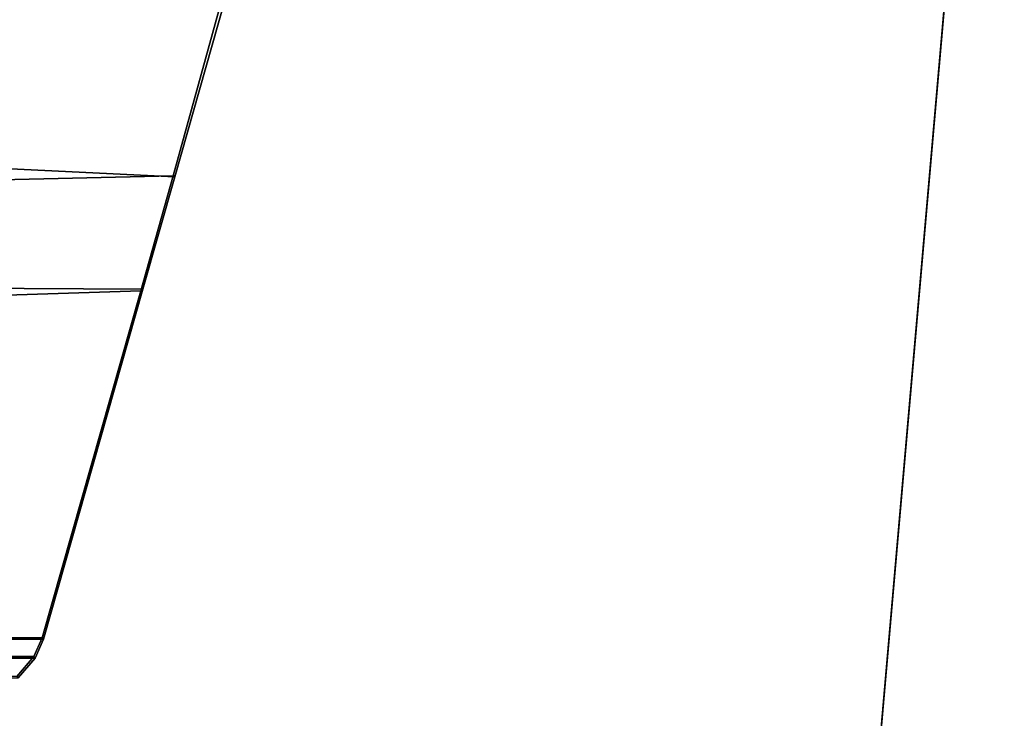
# Model space of a CAD drawing. Units: inches. Extents: x -0.2 to 60.2, y -30 to 0.
# Drawn here: x 56.8 to 60, y -4.5 to -2.3 of the extents above; entities that cross this region are included whole.
import ezdxf

# ---------------------------------------------------------------- set-up
doc = ezdxf.new("R2010")
doc.units = ezdxf.units.IN
doc.header["$MEASUREMENT"] = 0
for name, color, linetype in [('TABLE-BASE', 6, 'Continuous'), ('TABLE-TOPEDGE', 6, 'Continuous'), ('TABLE-TOPLAM', 6, 'Continuous')]:
    doc.layers.add(name, color=color, linetype=linetype)

msp = doc.modelspace()

# ---------------------------------------------------------------- linework, layer by layer
at = {"layer": 'TABLE-BASE'}
for points in [[(51.1472, -1.9852, 27.324), (51.285, -2.4703, 27.324), (57.3203, -2.7639, 27.324), (57.5414, -1.9852, 27.324)], [(57.3145, -2.7606, 26.9551), (51.4121, -2.8977, 27.0079), (51.1515, -1.9795, 26.9951), (57.5322, -1.9731, 26.6301)], [(57.5414, -1.9852, 27.324), (57.3203, -2.7639, 27.324), (57.3145, -2.7606, 26.9551), (57.5322, -1.9731, 26.6301)], [(51.285, -2.4703, 27.324), (51.4622, -3.0944, 27.324), (57.217, -3.1275, 27.324), (57.3203, -2.7639, 27.324)], [(57.2102, -3.1325, 27.0268), (51.5306, -3.3154, 27.0137), (51.4121, -2.8977, 27.0079), (57.3145, -2.7606, 26.9551)], [(57.3203, -2.7639, 27.324), (57.217, -3.1275, 27.324), (57.2102, -3.1325, 27.0268), (57.3145, -2.7606, 26.9551)], [(51.4622, -3.0944, 27.324), (51.7927, -4.2581, 27.324), (56.8959, -4.2581, 27.324), (57.217, -3.1275, 27.324)], [(56.892, -4.253, 27.0268), (51.7966, -4.253, 27.0268), (51.5306, -3.3154, 27.0137), (57.2102, -3.1325, 27.0268)], [(57.217, -3.1275, 27.324), (56.8959, -4.2581, 27.324), (56.892, -4.253, 27.0268), (57.2102, -3.1325, 27.0268)], [(51.8194, -4.3194, 27.324), (56.8692, -4.3194, 27.324), (56.8959, -4.2581, 27.324), (51.7927, -4.2581, 27.324)], [(56.892, -4.253, 27.0268), (56.8653, -4.3142, 27.0268), (51.8233, -4.3142, 27.0268), (51.7966, -4.253, 27.0268)], [(56.8959, -4.2581, 27.324), (56.8692, -4.3194, 27.324), (56.8653, -4.3142, 27.0268), (56.892, -4.253, 27.0268)], [(51.8194, -4.3194, 27.324), (51.8746, -4.3831, 27.324), (56.814, -4.3831, 27.324), (56.8692, -4.3194, 27.324)], [(56.8101, -4.3779, 27.0268), (51.8785, -4.3779, 27.0268), (51.8233, -4.3142, 27.0268), (56.8653, -4.3142, 27.0268)], [(56.8692, -4.3194, 27.324), (56.814, -4.3831, 27.324), (56.8101, -4.3779, 27.0268), (56.8653, -4.3142, 27.0268)]]:
    msp.add_3dface(points, dxfattribs=at)
at = {"layer": 'TABLE-TOPEDGE'}
msp.add_3dface([(59.5442, -5.2094, 28.5), (59.5442, -5.2094, 27.324), (60, 0, 27.324), (60, 0, 28.5)], dxfattribs=at)
at = {"layer": 'TABLE-TOPLAM', "invisible_edges": 4}
for points in [[(0, 0, 28.5), (60, 0, 28.5), (59.5442, -5.2094, 28.5), (0.4558, -5.2094, 28.5)], [(0, 0, 27.324), (60, 0, 27.324), (59.5442, -5.2094, 27.324), (0.4558, -5.2094, 27.324)]]:
    msp.add_3dface(points, dxfattribs=at)

doc.saveas('drawing.dxf')
